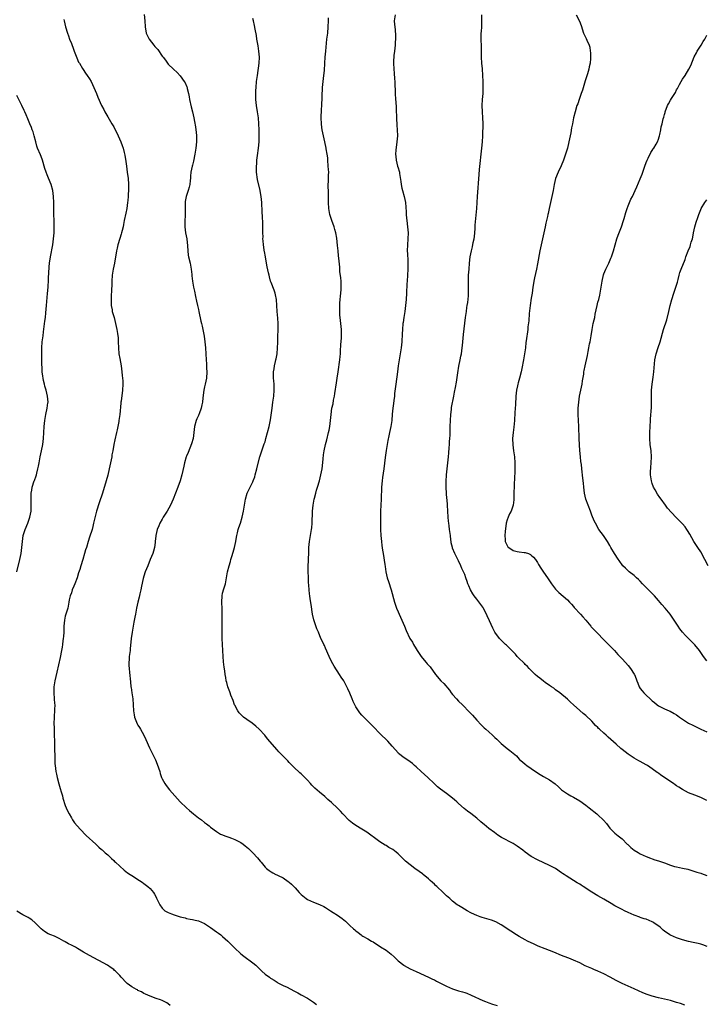
# Model space of a CAD drawing. Units: inches. Extents: x 2586000 to 2589000, y 1536000 to 1539000.
# Drawn here: x 2587130 to 2587357, y 1537092 to 1537417 of the extents above; entities that cross this region are included whole.
import ezdxf

# ---------------------------------------------------------------- set-up
doc = ezdxf.new("R2010")
doc.units = ezdxf.units.IN
doc.header["$MEASUREMENT"] = 0
doc.layers.add('LD25861536_10ft', color=132, linetype='Continuous')

msp = doc.modelspace()

# ---------------------------------------------------------------- linework, layer by layer
at = {"layer": 'LD25861536_10ft'}
for points, elevation in [([(2587171.06, 1537419.06), (2587171.24, 1537417), (2587171.38, 1537415), (2587171.75, 1537413), (2587172.67, 1537411), (2587174.22, 1537409), (2587174.59, 1537408.59), (2587175, 1537408.05), (2587175.54, 1537407.54), (2587177, 1537405.4), (2587177.31, 1537405), (2587178.07, 1537404.07), (2587178.74, 1537403), (2587179, 1537402.66), (2587180.77, 1537401), (2587182, 1537400), (2587183, 1537398.89), (2587184.31, 1537397), (2587184.57, 1537396.57), (2587185.19, 1537395.19), (2587185.25, 1537395), (2587185.28, 1537394.72), (2587185.67, 1537393), (2587185.9, 1537391.9), (2587186, 1537391), (2587186.6, 1537388.6), (2587187.07, 1537387), (2587187.51, 1537385), (2587187.71, 1537383.71), (2587188, 1537382), (2587188.13, 1537381), (2587188.2, 1537380.2), (2587188.34, 1537379), (2587188.36, 1537377), (2587188.17, 1537375), (2587187.85, 1537373), (2587187.34, 1537370.66), (2587187, 1537369.33), (2587186.88, 1537369), (2587186.44, 1537367), (2587186.32, 1537365.68), (2587186.32, 1537365), (2587186.26, 1537364.26), (2587186.12, 1537363), (2587185.92, 1537362.08), (2587185.59, 1537361), (2587184.91, 1537359), (2587184.62, 1537357.38), (2587184.56, 1537357), (2587184.56, 1537355), (2587184.62, 1537353), (2587184.62, 1537352.62), (2587184.55, 1537351), (2587184.51, 1537349.49), (2587184.52, 1537349), (2587184.76, 1537347), (2587185.13, 1537345), (2587185.37, 1537342.63), (2587185.44, 1537341), (2587185.63, 1537339.63), (2587185.74, 1537339), (2587186.22, 1537337), (2587186.61, 1537335), (2587186.8, 1537333.2), (2587186.81, 1537332.81), (2587187, 1537331), (2587187.36, 1537329), (2587187.68, 1537327.68), (2587188.04, 1537325.96), (2587188.4, 1537324.4), (2587188.68, 1537323), (2587189, 1537321.6), (2587189.11, 1537321), (2587189.8, 1537317.8), (2587190, 1537317), (2587190.18, 1537316.18), (2587190.48, 1537315), (2587190.89, 1537312.89), (2587191.15, 1537311), (2587191.36, 1537309), (2587191.49, 1537307), (2587191.58, 1537305), (2587191.67, 1537303.67), (2587191.71, 1537302.29), (2587191.76, 1537301), (2587191.63, 1537299), (2587191.22, 1537297), (2587191, 1537296.08), (2587190.78, 1537295), (2587190.45, 1537292.45), (2587190.33, 1537291), (2587190.11, 1537290.11), (2587189.92, 1537289), (2587189.22, 1537287.22), (2587189.15, 1537287), (2587189, 1537286.67), (2587188.52, 1537285.48), (2587188.29, 1537285), (2587187.71, 1537283), (2587187.21, 1537279), (2587186.75, 1537277.25), (2587185.55, 1537274.45), (2587185, 1537273.2), (2587184.92, 1537273), (2587184.36, 1537271), (2587184.13, 1537269.87), (2587183.47, 1537267), (2587182.91, 1537265.09), (2587182.17, 1537263), (2587180.64, 1537259), (2587179.8, 1537257), (2587178.7, 1537255), (2587178.02, 1537253.98), (2587177.39, 1537253), (2587177, 1537252.42), (2587176.22, 1537251), (2587175.87, 1537250.13), (2587175.38, 1537249), (2587174.89, 1537247), (2587174.87, 1537246.87), (2587174.74, 1537245), (2587174.68, 1537244.68), (2587174.49, 1537243), (2587174.17, 1537241.83), (2587173.88, 1537241), (2587173.07, 1537239), (2587172.23, 1537237), (2587171.44, 1537235), (2587171, 1537233.58), (2587170.78, 1537232.78), (2587170.23, 1537230.23), (2587170.01, 1537229), (2587169.67, 1537227.67), (2587169.43, 1537226.57), (2587169.01, 1537225), (2587168.56, 1537223), (2587168.18, 1537221), (2587168.01, 1537220.01), (2587167.67, 1537218.33), (2587167.1, 1537215), (2587166.79, 1537213), (2587166.43, 1537209.57), (2587166.4, 1537209), (2587166.15, 1537207), (2587166.05, 1537206.05), (2587165.98, 1537205), (2587165.98, 1537203.98), (2587166.05, 1537203), (2587166.24, 1537201.76), (2587166.58, 1537198.58), (2587166.68, 1537197), (2587166.73, 1537196.73), (2587166.93, 1537195), (2587167.28, 1537193), (2587167.46, 1537191), (2587167.54, 1537189), (2587167.73, 1537187.73), (2587167.88, 1537187), (2587168.76, 1537184.76), (2587169, 1537184.34), (2587169.55, 1537183.55), (2587169.88, 1537183), (2587170.98, 1537181), (2587171.6, 1537179.6), (2587172.79, 1537176.79), (2587173, 1537176.41), (2587173.46, 1537175.46), (2587174.82, 1537172.82), (2587175.41, 1537171.41), (2587176.19, 1537169), (2587176.36, 1537168.36), (2587176.83, 1537167), (2587177, 1537166.63), (2587177.87, 1537165), (2587178.36, 1537164.36), (2587179.46, 1537163), (2587181.19, 1537161), (2587183, 1537158.98), (2587185.03, 1537157), (2587186.08, 1537156.08), (2587187.4, 1537155), (2587189, 1537153.75), (2587190.02, 1537153), (2587191, 1537152.16), (2587191.68, 1537151.68), (2587192.56, 1537151), (2587193, 1537150.58), (2587195, 1537149.15), (2587196.33, 1537148.33), (2587197, 1537148.11), (2587197.72, 1537147.72), (2587199, 1537147.35), (2587199.94, 1537147), (2587201, 1537146.58), (2587201.93, 1537146.07), (2587203, 1537145.52), (2587203.73, 1537145), (2587204.45, 1537144.45), (2587205, 1537143.99), (2587205.52, 1537143.52), (2587207, 1537142.1), (2587208.5, 1537140.5), (2587209, 1537139.89), (2587209.41, 1537139.41), (2587209.72, 1537139), (2587211, 1537137.45), (2587211.49, 1537137), (2587212.35, 1537136.35), (2587213, 1537135.82), (2587213.56, 1537135.55), (2587214.63, 1537135), (2587214.88, 1537134.88), (2587215.39, 1537134.61), (2587217, 1537133.82), (2587218.68, 1537132.68), (2587219, 1537132.42), (2587219.75, 1537131.75), (2587221, 1537130.52), (2587222.32, 1537129), (2587222.66, 1537128.66), (2587223, 1537128.35), (2587224.64, 1537127), (2587225, 1537126.75), (2587227, 1537125.83), (2587229.03, 1537125.03), (2587230.39, 1537124.39), (2587231, 1537124.02), (2587232.61, 1537123), (2587233.55, 1537122.44), (2587235, 1537121.54), (2587236.47, 1537120.47), (2587237.56, 1537119.56), (2587238.12, 1537119), (2587238.58, 1537118.58), (2587239, 1537118.15), (2587240.25, 1537117), (2587240.66, 1537116.66), (2587241, 1537116.33), (2587241.78, 1537115.78), (2587242.78, 1537115), (2587243, 1537114.85), (2587243.36, 1537114.64), (2587245, 1537113.71), (2587246.14, 1537113), (2587246.69, 1537112.69), (2587249.12, 1537111.12), (2587251, 1537109.95), (2587252.69, 1537108.69), (2587253.73, 1537107.73), (2587254.41, 1537107), (2587255, 1537106.47), (2587256.88, 1537105), (2587257, 1537104.92), (2587259, 1537103.84), (2587261, 1537102.9), (2587265, 1537101.09), (2587266.39, 1537100.39), (2587267, 1537100.12), (2587267.72, 1537099.72), (2587269, 1537099.1), (2587271, 1537098.04), (2587273, 1537097.19), (2587273.67, 1537097), (2587275, 1537096.55), (2587276.23, 1537096.23), (2587277, 1537095.94), (2587277.72, 1537095.72), (2587279.13, 1537095.13), (2587283, 1537093.36), (2587283.88, 1537093), (2587285, 1537092.57), (2587286.17, 1537092.17), (2587287.68, 1537091.68)], 7390), ([(2587253.99, 1537419), (2587253.69, 1537417), (2587253.82, 1537415.82), (2587253.85, 1537415), (2587254, 1537414), (2587254.12, 1537412.13), (2587254.1, 1537411), (2587254.01, 1537409.99), (2587253.99, 1537409), (2587253.79, 1537407), (2587253.6, 1537405.6), (2587253.43, 1537403.43), (2587253.43, 1537403), (2587253.54, 1537401), (2587253.68, 1537399.68), (2587253.81, 1537397.81), (2587253.86, 1537397), (2587253.88, 1537395.88), (2587253.98, 1537394.02), (2587254.01, 1537393), (2587254.15, 1537391), (2587254.22, 1537390.22), (2587254.35, 1537388.35), (2587254.42, 1537384.42), (2587254.52, 1537383), (2587254.53, 1537382.53), (2587254.69, 1537381), (2587254.75, 1537379), (2587254.62, 1537377), (2587254.29, 1537374.29), (2587254.18, 1537373), (2587254.22, 1537372.22), (2587254.3, 1537371), (2587254.84, 1537369), (2587255, 1537368.45), (2587255.38, 1537367.38), (2587255.45, 1537367), (2587255.46, 1537366.54), (2587255.92, 1537363.92), (2587255.96, 1537363), (2587256.23, 1537361.77), (2587256.42, 1537361), (2587256.99, 1537359), (2587257.38, 1537357), (2587257.51, 1537355.51), (2587257.59, 1537355), (2587257.65, 1537354.35), (2587257.69, 1537353), (2587257.78, 1537351.78), (2587257.86, 1537351), (2587258.11, 1537349), (2587258.26, 1537347), (2587258.2, 1537345), (2587258.05, 1537343), (2587258, 1537341), (2587258.06, 1537340.06), (2587258.15, 1537337.85), (2587258.23, 1537337), (2587258.24, 1537336.24), (2587258.23, 1537335), (2587258.1, 1537333), (2587257.93, 1537331), (2587257.88, 1537330.12), (2587257.76, 1537327), (2587257.65, 1537325), (2587257.46, 1537323), (2587257.19, 1537321), (2587256.85, 1537319), (2587256.62, 1537317.38), (2587256.57, 1537317), (2587256.4, 1537315), (2587256.35, 1537313.65), (2587256.21, 1537311), (2587255.99, 1537309), (2587255.67, 1537307), (2587255.33, 1537305), (2587255.04, 1537303), (2587254.78, 1537301), (2587254.2, 1537297), (2587253.84, 1537293.84), (2587253.76, 1537293), (2587253.55, 1537291.55), (2587253.45, 1537290.55), (2587253.25, 1537289), (2587253.07, 1537287.07), (2587252.86, 1537285), (2587252.53, 1537283), (2587252.13, 1537281), (2587251.94, 1537279.94), (2587251.63, 1537278.37), (2587251.09, 1537275.09), (2587250.74, 1537272.74), (2587250.29, 1537269), (2587249.87, 1537266.13), (2587249.68, 1537265), (2587249.51, 1537263), (2587249.41, 1537259), (2587249.29, 1537257), (2587249.21, 1537255), (2587249.2, 1537253), (2587249.21, 1537249), (2587249.29, 1537247), (2587249.48, 1537245), (2587249.63, 1537243.63), (2587249.85, 1537242.15), (2587250, 1537241), (2587250.55, 1537237.45), (2587250.69, 1537236.69), (2587250.95, 1537235), (2587251.4, 1537233), (2587251.76, 1537231.76), (2587252.66, 1537229), (2587253.82, 1537225), (2587254.51, 1537223), (2587255, 1537221.81), (2587255.36, 1537221), (2587256.27, 1537219), (2587257.09, 1537217), (2587257.61, 1537215.61), (2587258.91, 1537213), (2587259.72, 1537211.72), (2587260.12, 1537211), (2587261, 1537209.57), (2587261.33, 1537209), (2587262, 1537208), (2587262.58, 1537207), (2587263, 1537206.41), (2587264.26, 1537205), (2587264.63, 1537204.63), (2587265, 1537204.15), (2587265.56, 1537203.56), (2587267.37, 1537201), (2587269.07, 1537199), (2587270.07, 1537198.07), (2587271.92, 1537195.92), (2587272.57, 1537195), (2587273, 1537194.47), (2587274.27, 1537193), (2587275, 1537192.19), (2587276.23, 1537191), (2587278.63, 1537188.63), (2587279.6, 1537187.6), (2587281, 1537185.99), (2587282.45, 1537184.45), (2587283.45, 1537183.45), (2587283.94, 1537183), (2587285, 1537182.09), (2587286.15, 1537181), (2587287, 1537180.26), (2587287.65, 1537179.65), (2587289, 1537178.31), (2587291, 1537176.59), (2587291.95, 1537175.95), (2587293.04, 1537175.04), (2587294.13, 1537174.13), (2587295, 1537173.1), (2587295.1, 1537173), (2587296.15, 1537172.15), (2587297, 1537171.42), (2587297.57, 1537171), (2587299, 1537170.04), (2587301, 1537168.58), (2587301.96, 1537167.96), (2587303, 1537167.37), (2587305, 1537166.3), (2587306.92, 1537164.92), (2587307.98, 1537163.98), (2587309.01, 1537163), (2587311, 1537161.6), (2587312.05, 1537161), (2587313, 1537160.51), (2587315, 1537159.33), (2587317, 1537157.88), (2587318.16, 1537157), (2587320.65, 1537155), (2587321, 1537154.7), (2587322.88, 1537152.88), (2587323.81, 1537151.81), (2587324.43, 1537151), (2587325, 1537150.31), (2587325.61, 1537149.61), (2587326.61, 1537148.61), (2587327.71, 1537147.71), (2587329, 1537146.71), (2587330.72, 1537145), (2587330.87, 1537144.87), (2587331, 1537144.77), (2587331.87, 1537143.87), (2587333.03, 1537143.03), (2587334.27, 1537142.27), (2587335, 1537141.85), (2587337, 1537140.88), (2587338.36, 1537140.36), (2587339, 1537140.14), (2587339.87, 1537139.87), (2587341, 1537139.54), (2587341.41, 1537139.41), (2587343, 1537138.84), (2587345, 1537138.08), (2587346.33, 1537137.67), (2587347, 1537137.49), (2587349, 1537137.1), (2587350.71, 1537136.71), (2587353, 1537136.02), (2587353.76, 1537135.76), (2587355, 1537135.39), (2587355.28, 1537135.28), (2587357, 1537134.7)], 7420), ([(2587357, 1537159.47), (2587355, 1537160.38), (2587353, 1537161.16), (2587351, 1537161.98), (2587349, 1537163.06), (2587347.79, 1537163.79), (2587347, 1537164.32), (2587346.57, 1537164.57), (2587345.97, 1537165), (2587341.79, 1537167.79), (2587341, 1537168.41), (2587340.65, 1537168.65), (2587339, 1537169.9), (2587337.37, 1537171), (2587337, 1537171.24), (2587335, 1537172.33), (2587334.55, 1537172.55), (2587333, 1537173.42), (2587331, 1537174.78), (2587329, 1537176.32), (2587328.62, 1537176.62), (2587327, 1537178), (2587324.39, 1537180.39), (2587323.76, 1537181), (2587323, 1537181.63), (2587321.52, 1537183), (2587321.24, 1537183.24), (2587321, 1537183.5), (2587320.21, 1537184.21), (2587319, 1537185.64), (2587317, 1537187.56), (2587316.19, 1537188.19), (2587315, 1537189.18), (2587313, 1537191.02), (2587311.94, 1537191.94), (2587311, 1537192.87), (2587308.4, 1537195), (2587307, 1537196.04), (2587306.49, 1537196.49), (2587305.69, 1537197), (2587305, 1537197.42), (2587303.64, 1537198.36), (2587303, 1537198.82), (2587301.84, 1537199.84), (2587301, 1537200.44), (2587300.3, 1537201), (2587298.28, 1537203), (2587297.73, 1537203.73), (2587297, 1537204.38), (2587296.72, 1537204.72), (2587296.4, 1537205), (2587295, 1537206.35), (2587294.69, 1537206.69), (2587294.37, 1537207), (2587293.74, 1537207.74), (2587293, 1537208.51), (2587292.77, 1537208.77), (2587291, 1537210.52), (2587290.77, 1537210.77), (2587290.51, 1537211), (2587289.74, 1537211.74), (2587289, 1537212.37), (2587288.47, 1537213), (2587287, 1537215.03), (2587286.34, 1537216.34), (2587285.24, 1537218.76), (2587284.45, 1537220.45), (2587284.21, 1537221), (2587283.13, 1537223.13), (2587283, 1537223.32), (2587281, 1537225.92), (2587280.11, 1537227), (2587279.67, 1537227.67), (2587278.88, 1537229), (2587278.32, 1537230.32), (2587278.06, 1537231), (2587277.78, 1537231.78), (2587277.38, 1537233), (2587277, 1537234.06), (2587276.61, 1537235), (2587276.09, 1537236.09), (2587275.73, 1537237), (2587275, 1537238.58), (2587274.14, 1537240.14), (2587273.75, 1537241), (2587273, 1537242.82), (2587272.93, 1537243), (2587272.54, 1537244.54), (2587272.48, 1537245), (2587272.44, 1537245.56), (2587272.25, 1537247), (2587272.02, 1537249), (2587271.82, 1537250.18), (2587271.73, 1537251), (2587271.68, 1537251.68), (2587271.53, 1537253), (2587271.47, 1537255), (2587271.36, 1537257), (2587271.17, 1537258.83), (2587271.12, 1537259.12), (2587270.95, 1537260.95), (2587270.84, 1537262.84), (2587270.84, 1537264.84), (2587270.98, 1537267), (2587271.47, 1537271), (2587271.66, 1537273), (2587271.74, 1537274.26), (2587271.91, 1537275.91), (2587271.97, 1537277), (2587272.01, 1537277.99), (2587272.11, 1537279), (2587272.16, 1537280.16), (2587272.17, 1537283), (2587272.25, 1537285), (2587272.41, 1537287), (2587272.63, 1537288.63), (2587272.68, 1537289.32), (2587273.36, 1537293), (2587273.64, 1537294.36), (2587273.91, 1537295.91), (2587274.34, 1537297.66), (2587274.73, 1537300.73), (2587275.09, 1537302.91), (2587275.52, 1537305), (2587275.74, 1537306.26), (2587275.9, 1537307), (2587276.16, 1537309), (2587276.22, 1537309.78), (2587276.58, 1537313.42), (2587277.24, 1537319), (2587277.56, 1537321), (2587277.74, 1537322.26), (2587277.86, 1537323), (2587277.99, 1537323.99), (2587278.2, 1537326.2), (2587278.21, 1537327), (2587278.28, 1537328.28), (2587278.25, 1537329.75), (2587278.28, 1537332.28), (2587278.3, 1537333), (2587278.44, 1537335), (2587278.62, 1537337), (2587278.84, 1537339), (2587279.23, 1537341), (2587279.6, 1537342.4), (2587279.83, 1537343.83), (2587280.08, 1537345), (2587280.19, 1537345.81), (2587280.32, 1537347), (2587280.43, 1537348.43), (2587280.49, 1537349.51), (2587280.8, 1537352.8), (2587280.97, 1537355), (2587281.24, 1537359), (2587281.77, 1537366.23), (2587281.92, 1537367.92), (2587282.06, 1537369.94), (2587282.4, 1537373), (2587282.65, 1537375), (2587282.89, 1537377), (2587283.02, 1537379.02), (2587283.06, 1537383.06), (2587283.03, 1537385), (2587282.89, 1537387), (2587282.79, 1537389), (2587282.88, 1537391), (2587283.07, 1537393), (2587283.15, 1537395), (2587283.09, 1537397), (2587282.98, 1537399), (2587282.83, 1537401.17), (2587282.66, 1537403), (2587282.56, 1537405), (2587282.54, 1537405.46), (2587282.56, 1537407), (2587282.53, 1537408.53), (2587282.43, 1537411), (2587282.48, 1537413), (2587282.52, 1537413.48), (2587282.61, 1537415), (2587282.65, 1537416.65), (2587282.68, 1537417.32), (2587282.71, 1537419)], 7430), ([(2587313.78, 1537419), (2587314.92, 1537416.92), (2587315.53, 1537415.53), (2587316.31, 1537413), (2587317.16, 1537411.16), (2587317.34, 1537410.66), (2587318.08, 1537409), (2587318.33, 1537408.33), (2587318.44, 1537407), (2587318.53, 1537406.53), (2587318.55, 1537404.55), (2587318.43, 1537403), (2587318.14, 1537401.86), (2587318, 1537401), (2587317.55, 1537399.55), (2587316.8, 1537397.2), (2587315.88, 1537394.11), (2587315.51, 1537393), (2587314.8, 1537391), (2587314.35, 1537389.65), (2587314.09, 1537389), (2587313.47, 1537387), (2587313, 1537385), (2587312.62, 1537383), (2587312.34, 1537381.66), (2587312.05, 1537380.05), (2587311.45, 1537377), (2587310.93, 1537375), (2587310.3, 1537373), (2587309.62, 1537371), (2587308.86, 1537369.14), (2587307.85, 1537367), (2587307, 1537364.93), (2587306.54, 1537363), (2587306.19, 1537361), (2587305.78, 1537359), (2587305.35, 1537357), (2587304.95, 1537355), (2587304.58, 1537353.42), (2587304.52, 1537353), (2587304.38, 1537352.38), (2587303.82, 1537350.18), (2587303.56, 1537349), (2587302.74, 1537345), (2587301.86, 1537341), (2587301, 1537336.75), (2587300.7, 1537335), (2587300.43, 1537333.57), (2587300.11, 1537332.11), (2587299.88, 1537331), (2587299.76, 1537330.24), (2587299.54, 1537329), (2587299.26, 1537327), (2587299, 1537325.43), (2587298.63, 1537323), (2587298.33, 1537320.33), (2587298.15, 1537317.85), (2587297.91, 1537315.91), (2587297.81, 1537315), (2587297.33, 1537311.33), (2587297.24, 1537310.76), (2587297.05, 1537309), (2587296.77, 1537307), (2587296.43, 1537305), (2587295.86, 1537302.14), (2587295.61, 1537301), (2587295.1, 1537299), (2587294.62, 1537297.38), (2587294.52, 1537297), (2587294.42, 1537296.42), (2587294.12, 1537295), (2587294.04, 1537294.04), (2587293.94, 1537293), (2587293.78, 1537290.22), (2587293.59, 1537287.59), (2587293.43, 1537285), (2587293.22, 1537282.78), (2587292.96, 1537281), (2587292.79, 1537279), (2587292.89, 1537276.89), (2587293.16, 1537275), (2587293.41, 1537273), (2587293.57, 1537271), (2587293.6, 1537269.6), (2587293.61, 1537269), (2587293.58, 1537267.58), (2587293.49, 1537266.51), (2587293.39, 1537263.39), (2587293.26, 1537261), (2587293.2, 1537259.2), (2587293.2, 1537258.8), (2587293.05, 1537257), (2587292.38, 1537255), (2587291.85, 1537254.15), (2587291.34, 1537253), (2587291, 1537252.15), (2587290.69, 1537251), (2587290.33, 1537248.33), (2587290.26, 1537247), (2587290.39, 1537245.61), (2587290.36, 1537245), (2587290.54, 1537244.54), (2587291, 1537243.63), (2587291.27, 1537243.27), (2587291.54, 1537243), (2587293, 1537242.05), (2587294.29, 1537241.71), (2587295, 1537241.56), (2587296.63, 1537241.37), (2587297, 1537241.4), (2587298.1, 1537241), (2587298.74, 1537240.74), (2587299, 1537240.53), (2587299.77, 1537239.77), (2587300.35, 1537239), (2587301, 1537238.04), (2587301.41, 1537237.41), (2587302.15, 1537236.15), (2587303, 1537234.88), (2587304.35, 1537233), (2587305, 1537231.97), (2587305.69, 1537231), (2587307, 1537229.24), (2587307.22, 1537229), (2587308.15, 1537228.15), (2587311, 1537225.7), (2587311.63, 1537225), (2587312.25, 1537224.25), (2587313, 1537223.49), (2587313.21, 1537223.21), (2587315.26, 1537221), (2587316.06, 1537220.06), (2587316.99, 1537219), (2587318.63, 1537217), (2587318.8, 1537216.8), (2587319.78, 1537215.78), (2587320.56, 1537215), (2587321, 1537214.6), (2587322.77, 1537212.77), (2587323.76, 1537211.76), (2587324.57, 1537211), (2587325, 1537210.53), (2587326.5, 1537209), (2587327, 1537208.37), (2587327.63, 1537207.63), (2587329, 1537206.18), (2587330.09, 1537205), (2587331, 1537204.06), (2587331.84, 1537203), (2587333, 1537201.18), (2587333.1, 1537201), (2587333.65, 1537199.65), (2587333.85, 1537199), (2587334.21, 1537198.21), (2587334.63, 1537197), (2587335, 1537196.44), (2587335.66, 1537195.66), (2587336.15, 1537195), (2587337, 1537194.18), (2587338.26, 1537193), (2587338.66, 1537192.66), (2587339, 1537192.3), (2587339.75, 1537191.75), (2587340.58, 1537191), (2587341, 1537190.68), (2587342.14, 1537190.14), (2587343, 1537189.66), (2587344.59, 1537189), (2587344.89, 1537188.89), (2587346.2, 1537188.2), (2587347, 1537187.69), (2587347.41, 1537187.41), (2587347.97, 1537187), (2587349, 1537186.27), (2587351, 1537185.02), (2587352.36, 1537184.36), (2587353, 1537184.03), (2587355.03, 1537183.03), (2587357, 1537182.08)], 7440), ([(2587144.56, 1537417.44), (2587144.59, 1537417), (2587145.03, 1537415), (2587145.67, 1537413), (2587146.06, 1537412.06), (2587146.43, 1537411), (2587147, 1537409.55), (2587147.69, 1537407.69), (2587147.92, 1537407), (2587148.78, 1537404.78), (2587149.41, 1537403.41), (2587149.65, 1537403), (2587150.69, 1537401.31), (2587150.91, 1537400.91), (2587151.7, 1537399.7), (2587152.25, 1537399), (2587153, 1537397.88), (2587153.51, 1537397), (2587154.48, 1537395), (2587155.3, 1537393), (2587155.78, 1537391.78), (2587157.01, 1537389.01), (2587157.68, 1537387.68), (2587158.07, 1537387), (2587159, 1537385.26), (2587160.4, 1537383), (2587161, 1537381.98), (2587161.51, 1537381), (2587162.01, 1537380.01), (2587162.47, 1537379), (2587163.37, 1537377), (2587163.83, 1537375.83), (2587164.11, 1537375), (2587164.45, 1537373.55), (2587164.69, 1537372.69), (2587165, 1537370.58), (2587165.19, 1537369), (2587165.48, 1537367), (2587165.64, 1537365.64), (2587165.75, 1537365), (2587165.87, 1537363), (2587165.84, 1537361), (2587165.8, 1537359.8), (2587165.75, 1537359), (2587165.65, 1537357.65), (2587165.57, 1537357), (2587165.28, 1537355), (2587165, 1537353.49), (2587164.5, 1537351), (2587164.23, 1537349.77), (2587164.09, 1537349), (2587163.8, 1537347.8), (2587163.57, 1537347), (2587163.42, 1537346.58), (2587163, 1537345.12), (2587162.36, 1537343), (2587162.11, 1537341.89), (2587161.89, 1537341), (2587161.24, 1537337), (2587160.87, 1537335), (2587160.53, 1537333), (2587160.35, 1537331), (2587160.32, 1537329.68), (2587160.25, 1537328.25), (2587160.19, 1537325.81), (2587160.11, 1537325), (2587160.1, 1537324.1), (2587160.17, 1537323), (2587160.46, 1537321.54), (2587160.54, 1537321), (2587161.11, 1537319), (2587161.64, 1537317), (2587162.08, 1537315), (2587162.25, 1537313.75), (2587162.37, 1537313), (2587162.42, 1537312.42), (2587162.49, 1537311), (2587162.56, 1537309), (2587162.74, 1537307), (2587163, 1537305.41), (2587163.43, 1537303), (2587163.71, 1537301), (2587163.82, 1537299.82), (2587163.92, 1537299), (2587163.97, 1537298.03), (2587164, 1537297), (2587163.89, 1537295), (2587163.41, 1537291.41), (2587163.36, 1537291), (2587163.35, 1537290.65), (2587163.03, 1537287), (2587162.74, 1537285), (2587162.69, 1537284.69), (2587162.36, 1537283), (2587162.11, 1537281.9), (2587161.94, 1537281), (2587161.4, 1537278.6), (2587161.06, 1537277), (2587160.68, 1537275), (2587160.42, 1537273.58), (2587160.33, 1537273), (2587159.95, 1537271), (2587159.52, 1537269), (2587159, 1537266.89), (2587158.47, 1537265), (2587157.27, 1537261), (2587156.21, 1537257.79), (2587155.36, 1537255), (2587155, 1537253.68), (2587154.78, 1537252.78), (2587154.37, 1537251), (2587154.1, 1537249.9), (2587153.83, 1537249), (2587153, 1537246.43), (2587152.55, 1537245), (2587151.96, 1537243), (2587151.72, 1537242.28), (2587151.38, 1537241), (2587150.78, 1537239), (2587150.16, 1537237), (2587149.8, 1537235.8), (2587149.4, 1537234.6), (2587148.9, 1537233), (2587148.11, 1537231), (2587147.77, 1537230.23), (2587147.28, 1537229), (2587147, 1537228.05), (2587146.6, 1537227), (2587146.28, 1537225.72), (2587146.21, 1537225), (2587145.8, 1537223), (2587145.64, 1537222.36), (2587145.18, 1537221), (2587145, 1537220.3), (2587144.7, 1537219), (2587144.53, 1537217), (2587144.46, 1537215), (2587144.37, 1537213.63), (2587144.31, 1537213), (2587144.2, 1537212.2), (2587144.07, 1537211), (2587143.94, 1537210.06), (2587143.75, 1537209), (2587143.31, 1537206.69), (2587142.19, 1537201.81), (2587141.59, 1537199), (2587141.26, 1537197), (2587141.19, 1537195), (2587141.36, 1537193), (2587141.45, 1537191.45), (2587141.5, 1537191), (2587141.44, 1537189.44), (2587141.44, 1537189), (2587141.31, 1537187.31), (2587141.28, 1537186.72), (2587141.24, 1537185), (2587141.29, 1537183.29), (2587141.28, 1537183), (2587141.35, 1537181.35), (2587141.34, 1537181), (2587141.4, 1537179), (2587141.43, 1537178.57), (2587141.47, 1537177), (2587141.48, 1537175.48), (2587141.52, 1537175), (2587141.51, 1537173.51), (2587141.54, 1537173), (2587141.58, 1537171.58), (2587141.62, 1537171), (2587141.9, 1537169), (2587142.12, 1537168.12), (2587142.36, 1537167), (2587142.91, 1537164.91), (2587143.35, 1537163.35), (2587143.66, 1537162.34), (2587144.02, 1537161), (2587144.2, 1537160.2), (2587145, 1537157.74), (2587145.28, 1537157), (2587145.79, 1537155.79), (2587146.22, 1537155), (2587147, 1537153.68), (2587147.43, 1537153), (2587148.08, 1537152.08), (2587149.93, 1537149.93), (2587151.89, 1537147.89), (2587155.09, 1537145), (2587156.03, 1537144.03), (2587157, 1537143.29), (2587157.14, 1537143.14), (2587157.31, 1537143), (2587158.17, 1537142.17), (2587159, 1537141.48), (2587160.25, 1537140.25), (2587161, 1537139.58), (2587161.28, 1537139.28), (2587161.57, 1537139), (2587163, 1537137.7), (2587164.44, 1537136.44), (2587165.58, 1537135.58), (2587166.45, 1537135), (2587167, 1537134.6), (2587169.51, 1537133), (2587170.4, 1537132.4), (2587171, 1537132.04), (2587172.31, 1537131), (2587173, 1537130.4), (2587174.15, 1537129), (2587174.51, 1537128.51), (2587175, 1537127.51), (2587175.19, 1537127.19), (2587175.46, 1537126.54), (2587176.2, 1537125), (2587177, 1537123.87), (2587177.93, 1537123), (2587179, 1537122.39), (2587180.04, 1537121.96), (2587181, 1537121.67), (2587183, 1537120.98), (2587184.63, 1537120.63), (2587185, 1537120.47), (2587186.27, 1537120.27), (2587187, 1537120.13), (2587187.9, 1537119.9), (2587189, 1537119.65), (2587191, 1537118.76), (2587193, 1537117.51), (2587195, 1537116.05), (2587195.58, 1537115.58), (2587196.35, 1537115), (2587197, 1537114.46), (2587198.72, 1537113), (2587200.66, 1537111), (2587201, 1537110.6), (2587202.87, 1537108.87), (2587203, 1537108.78), (2587203.99, 1537107.99), (2587207, 1537105.82), (2587207.93, 1537105), (2587208.52, 1537104.52), (2587209.53, 1537103.53), (2587209.99, 1537103), (2587211, 1537102.09), (2587212.43, 1537101), (2587212.77, 1537100.77), (2587213, 1537100.57), (2587214.01, 1537100.01), (2587215, 1537099.35), (2587215.22, 1537099.22), (2587217, 1537098.28), (2587218.3, 1537097.7), (2587220.56, 1537096.56), (2587221, 1537096.36), (2587221.86, 1537095.86), (2587223, 1537095.24), (2587225, 1537094.09), (2587227, 1537092.82), (2587228.05, 1537092.05)], 7380), ([(2587349.78, 1537091.78), (2587348.31, 1537092.31), (2587347, 1537092.73), (2587345, 1537093.33), (2587343, 1537093.83), (2587341, 1537094.27), (2587339, 1537094.76), (2587337.31, 1537095.31), (2587335.88, 1537095.88), (2587333, 1537097.17), (2587331, 1537098.04), (2587329, 1537098.95), (2587327, 1537100), (2587325.07, 1537101.07), (2587323, 1537102.12), (2587321.03, 1537103.03), (2587319.64, 1537103.64), (2587319, 1537103.89), (2587316.84, 1537104.84), (2587315, 1537105.75), (2587313, 1537106.7), (2587311.36, 1537107.36), (2587309.89, 1537107.89), (2587308.45, 1537108.45), (2587307, 1537109.08), (2587305, 1537109.91), (2587303.54, 1537110.46), (2587301.33, 1537111.33), (2587299.94, 1537111.94), (2587297.77, 1537113), (2587297, 1537113.4), (2587295, 1537114.5), (2587294.16, 1537115), (2587292.25, 1537116.25), (2587289, 1537118.32), (2587287.29, 1537119.29), (2587285.9, 1537119.9), (2587284.36, 1537120.36), (2587282.77, 1537120.77), (2587282.15, 1537121), (2587281, 1537121.38), (2587280.19, 1537121.81), (2587279, 1537122.36), (2587277.85, 1537123), (2587276.09, 1537124.09), (2587275, 1537124.68), (2587274.51, 1537125), (2587273, 1537126.18), (2587272.04, 1537127), (2587271.51, 1537127.5), (2587271, 1537127.94), (2587269.91, 1537129), (2587267.77, 1537131), (2587267.36, 1537131.36), (2587267, 1537131.73), (2587266.31, 1537132.31), (2587265.63, 1537133), (2587265, 1537133.57), (2587263.26, 1537135), (2587263, 1537135.2), (2587261.94, 1537135.94), (2587260.55, 1537137), (2587259, 1537138.12), (2587257.43, 1537139.43), (2587257, 1537139.81), (2587256.39, 1537140.39), (2587255.78, 1537141), (2587255, 1537141.76), (2587254.32, 1537142.32), (2587253.2, 1537143.2), (2587253, 1537143.35), (2587251.94, 1537143.94), (2587251, 1537144.55), (2587250.69, 1537144.69), (2587249, 1537145.76), (2587247.13, 1537147.13), (2587246, 1537148), (2587244.65, 1537149), (2587243, 1537149.97), (2587241, 1537151.19), (2587239.92, 1537151.92), (2587238.81, 1537152.81), (2587236.68, 1537155), (2587235.93, 1537155.93), (2587235, 1537156.94), (2587233, 1537158.79), (2587231.79, 1537159.79), (2587231, 1537160.5), (2587230.72, 1537160.72), (2587229, 1537162.18), (2587227.49, 1537163.49), (2587227, 1537163.98), (2587226.47, 1537164.47), (2587226.01, 1537165), (2587225, 1537166.09), (2587223.57, 1537167.57), (2587223, 1537168.18), (2587222.55, 1537168.55), (2587222.07, 1537169), (2587221, 1537170.05), (2587219.48, 1537171.48), (2587219, 1537172.03), (2587218.51, 1537172.51), (2587218.08, 1537173), (2587217, 1537174.06), (2587215.55, 1537175.55), (2587215, 1537176.21), (2587211.85, 1537179.85), (2587210.9, 1537181), (2587209.1, 1537183), (2587207.98, 1537183.98), (2587206.72, 1537185), (2587205, 1537186.17), (2587203.94, 1537187), (2587203.42, 1537187.42), (2587203, 1537187.81), (2587202.41, 1537188.41), (2587201.99, 1537189), (2587201, 1537190.88), (2587200.94, 1537191), (2587200.44, 1537192.44), (2587199.73, 1537194.27), (2587199.47, 1537195), (2587199.36, 1537195.36), (2587198.72, 1537197), (2587198.38, 1537198.38), (2587198.19, 1537199), (2587198.04, 1537200.04), (2587197.87, 1537201), (2587197.69, 1537202.31), (2587197.5, 1537203.5), (2587197.29, 1537205.29), (2587197.14, 1537207), (2587197.03, 1537209), (2587196.86, 1537213), (2587196.81, 1537215), (2587196.8, 1537216.8), (2587196.86, 1537221.14), (2587196.79, 1537223), (2587196.7, 1537224.7), (2587196.7, 1537225), (2587196.8, 1537227), (2587197, 1537227.92), (2587197.39, 1537229.39), (2587197.89, 1537231), (2587198.29, 1537233), (2587198.63, 1537235), (2587199.12, 1537237), (2587199.6, 1537238.4), (2587199.74, 1537239), (2587200.05, 1537240.05), (2587200.51, 1537241.49), (2587200.94, 1537243), (2587201.4, 1537245), (2587201.58, 1537246.42), (2587201.69, 1537247), (2587201.91, 1537247.91), (2587202.14, 1537249), (2587202.39, 1537249.61), (2587202.89, 1537251), (2587203.5, 1537253), (2587203.9, 1537255), (2587204.38, 1537257.62), (2587204.6, 1537259), (2587205.08, 1537261), (2587206.07, 1537263), (2587207, 1537264.76), (2587207.11, 1537265), (2587207.62, 1537266.38), (2587207.8, 1537267), (2587208.29, 1537269), (2587208.4, 1537269.6), (2587209.29, 1537273), (2587209.7, 1537274.3), (2587210.76, 1537277.24), (2587211, 1537277.98), (2587211.31, 1537279), (2587211.87, 1537281), (2587212.39, 1537283), (2587212.82, 1537285.18), (2587213.32, 1537289), (2587213.61, 1537291), (2587213.88, 1537293), (2587214.03, 1537295), (2587214, 1537297), (2587213.93, 1537298.07), (2587213.85, 1537299), (2587213.84, 1537299.84), (2587213.85, 1537301), (2587214.02, 1537302.02), (2587214.15, 1537303), (2587214.51, 1537304.51), (2587214.6, 1537305), (2587214.65, 1537305.35), (2587214.98, 1537307), (2587215.18, 1537309), (2587215.21, 1537310.79), (2587215.25, 1537311.25), (2587215.24, 1537313), (2587215.31, 1537314.69), (2587215.33, 1537315), (2587215.36, 1537317), (2587215.25, 1537318.75), (2587215.07, 1537321), (2587214.94, 1537323), (2587214.75, 1537325), (2587214.46, 1537326.46), (2587214.32, 1537327), (2587214, 1537328), (2587213, 1537330.6), (2587212.86, 1537331), (2587212.43, 1537332.43), (2587212.32, 1537333), (2587212.19, 1537333.81), (2587211.73, 1537335.73), (2587211.52, 1537337), (2587211.13, 1537339), (2587210.81, 1537340.81), (2587210.76, 1537341), (2587210.69, 1537341.31), (2587210.46, 1537343), (2587210.35, 1537344.35), (2587210.32, 1537345), (2587210.35, 1537345.65), (2587210.32, 1537347), (2587210.33, 1537349), (2587210.31, 1537350.31), (2587210.22, 1537352.22), (2587210.09, 1537353.91), (2587209.91, 1537357), (2587209.7, 1537359), (2587209.58, 1537359.58), (2587209.35, 1537361), (2587208.56, 1537364.56), (2587208.22, 1537367), (2587208.16, 1537368.16), (2587208.17, 1537369), (2587208.27, 1537369.73), (2587208.32, 1537371), (2587208.49, 1537372.49), (2587208.84, 1537375), (2587209.04, 1537377), (2587209.1, 1537378.9), (2587209.12, 1537379.12), (2587209.08, 1537381), (2587209, 1537383), (2587208.82, 1537385), (2587208.54, 1537387), (2587208.24, 1537389), (2587208.02, 1537391), (2587207.94, 1537393), (2587207.97, 1537394.03), (2587208.03, 1537395), (2587208.24, 1537397), (2587208.47, 1537399), (2587209.06, 1537403.06), (2587209.15, 1537405), (2587209.01, 1537407), (2587208.74, 1537408.74), (2587208.33, 1537411), (2587208.15, 1537412.15), (2587207.74, 1537414.26), (2587207.53, 1537415.53), (2587207.22, 1537417), (2587207, 1537417.8)], 7400), ([(2587357.14, 1537111.14), (2587355.73, 1537111.73), (2587355, 1537111.96), (2587354.19, 1537112.18), (2587352.55, 1537112.55), (2587351, 1537112.85), (2587349, 1537113.39), (2587347, 1537114.1), (2587345, 1537114.91), (2587344.82, 1537115), (2587343, 1537116.29), (2587342.63, 1537116.63), (2587342.16, 1537117), (2587341.56, 1537117.56), (2587339.51, 1537119), (2587339.2, 1537119.2), (2587339, 1537119.3), (2587337, 1537120.18), (2587336.35, 1537120.35), (2587335, 1537120.82), (2587334.86, 1537120.86), (2587333, 1537121.49), (2587331, 1537122.38), (2587329.8, 1537123), (2587329, 1537123.38), (2587326.62, 1537124.62), (2587325.37, 1537125.37), (2587323, 1537126.83), (2587321, 1537127.96), (2587319, 1537129.16), (2587316.18, 1537131), (2587315.46, 1537131.46), (2587315, 1537131.77), (2587314.2, 1537132.2), (2587312.96, 1537133.04), (2587310.51, 1537134.51), (2587309.87, 1537135), (2587309.32, 1537135.32), (2587309, 1537135.57), (2587306.95, 1537136.95), (2587305, 1537137.98), (2587301, 1537139.86), (2587299, 1537140.96), (2587297, 1537142.33), (2587296.16, 1537143), (2587294.33, 1537144.33), (2587293.31, 1537145), (2587293, 1537145.18), (2587289.21, 1537147.21), (2587287.98, 1537147.98), (2587286.82, 1537148.82), (2587285, 1537150.22), (2587283.46, 1537151.46), (2587283, 1537151.87), (2587282.36, 1537152.36), (2587281, 1537153.6), (2587279, 1537155.18), (2587277.9, 1537155.9), (2587276.82, 1537156.82), (2587275, 1537158.48), (2587274.45, 1537159), (2587273.66, 1537159.66), (2587273, 1537160.25), (2587271, 1537161.7), (2587269, 1537163.12), (2587267.99, 1537163.99), (2587266.95, 1537165), (2587264.81, 1537167), (2587262.61, 1537169), (2587261, 1537170.52), (2587260.44, 1537171), (2587259.69, 1537171.69), (2587259, 1537172.18), (2587258.54, 1537172.54), (2587257, 1537173.54), (2587255.14, 1537175), (2587255, 1537175.13), (2587254.11, 1537176.11), (2587253, 1537177.42), (2587251.55, 1537179), (2587251, 1537179.56), (2587249.51, 1537181), (2587246.33, 1537184.33), (2587245.67, 1537185), (2587245, 1537185.63), (2587243.32, 1537187.32), (2587243, 1537187.66), (2587242.39, 1537188.39), (2587241.9, 1537189), (2587241, 1537190.39), (2587240.65, 1537191), (2587240.15, 1537192.15), (2587239.77, 1537193), (2587239, 1537194.93), (2587238.37, 1537196.37), (2587237.67, 1537197.67), (2587237, 1537198.97), (2587236.16, 1537200.16), (2587235.66, 1537201), (2587233.83, 1537203.83), (2587233, 1537205.34), (2587232.18, 1537207), (2587231, 1537209.8), (2587230.63, 1537210.63), (2587230.44, 1537211), (2587230, 1537212), (2587229.5, 1537213), (2587228.64, 1537215), (2587228.17, 1537216.17), (2587227.16, 1537219.16), (2587226.72, 1537221), (2587226.21, 1537224.21), (2587225.95, 1537226.05), (2587225.77, 1537227), (2587225.67, 1537227.67), (2587225.54, 1537229), (2587225.45, 1537230.55), (2587225.42, 1537231.42), (2587225.33, 1537233), (2587225.25, 1537235.25), (2587225.3, 1537237), (2587225.38, 1537238.62), (2587225.38, 1537239.38), (2587225.43, 1537241), (2587225.52, 1537243), (2587225.74, 1537245), (2587226.37, 1537249), (2587226.44, 1537249.56), (2587226.57, 1537251), (2587226.6, 1537252.6), (2587226.65, 1537253.35), (2587226.68, 1537255), (2587226.87, 1537257), (2587227.24, 1537259), (2587227.32, 1537259.32), (2587227.76, 1537261), (2587228.05, 1537261.95), (2587228.4, 1537263), (2587229.02, 1537265), (2587229.5, 1537267), (2587229.86, 1537269), (2587230, 1537270), (2587230.26, 1537272.26), (2587230.36, 1537273.64), (2587230.56, 1537275), (2587231.01, 1537277), (2587231.41, 1537278.59), (2587232, 1537281), (2587232.18, 1537281.81), (2587232.42, 1537283), (2587232.69, 1537285), (2587232.84, 1537287), (2587233.12, 1537289), (2587233.49, 1537290.51), (2587233.68, 1537291.68), (2587233.97, 1537293), (2587234.12, 1537293.88), (2587234.63, 1537297.37), (2587234.9, 1537299), (2587235.14, 1537301), (2587235.36, 1537302.64), (2587235.46, 1537303.46), (2587235.7, 1537305), (2587235.84, 1537306.16), (2587235.91, 1537307), (2587235.97, 1537307.97), (2587236.05, 1537309.95), (2587236.31, 1537312.31), (2587236.33, 1537313), (2587236.29, 1537313.71), (2587236.3, 1537315), (2587235.8, 1537319), (2587235.74, 1537319.74), (2587235.71, 1537321), (2587235.75, 1537322.25), (2587235.73, 1537323), (2587235.74, 1537323.74), (2587235.83, 1537325), (2587235.96, 1537326.04), (2587236.12, 1537328.12), (2587236.2, 1537329), (2587236.18, 1537331), (2587236.09, 1537332.09), (2587235.78, 1537334.22), (2587235.71, 1537335), (2587235.68, 1537335.68), (2587235.38, 1537338.62), (2587235.34, 1537339.34), (2587235.15, 1537341), (2587235, 1537342.76), (2587234.75, 1537345.25), (2587234.4, 1537347), (2587234.04, 1537348.04), (2587233.81, 1537349), (2587233.09, 1537351), (2587232.44, 1537353), (2587232.3, 1537353.7), (2587232.06, 1537355), (2587231.98, 1537357), (2587232.01, 1537357.99), (2587232, 1537359), (2587231.95, 1537359.95), (2587231.9, 1537363), (2587231.99, 1537363.99), (2587232.01, 1537365.99), (2587232.04, 1537367), (2587231.95, 1537367.95), (2587231.91, 1537369), (2587231.75, 1537371), (2587231.72, 1537371.72), (2587231.55, 1537373), (2587231.22, 1537374.78), (2587231.19, 1537375), (2587230.72, 1537377), (2587230.28, 1537379), (2587229.91, 1537381), (2587229.83, 1537381.83), (2587229.67, 1537383), (2587229.61, 1537385), (2587229.7, 1537387.7), (2587229.78, 1537389), (2587229.79, 1537389.79), (2587229.85, 1537391), (2587229.85, 1537391.85), (2587229.88, 1537393), (2587229.95, 1537394.05), (2587229.98, 1537395), (2587230.22, 1537397), (2587230.49, 1537399), (2587230.62, 1537400.62), (2587230.72, 1537403), (2587230.9, 1537405), (2587231.15, 1537407), (2587231.47, 1537411), (2587231.72, 1537413), (2587231.91, 1537415), (2587231.97, 1537417), (2587231.95, 1537418.05)], 7410), ([(2587357, 1537205.55), (2587355.92, 1537207), (2587354.57, 1537209), (2587353, 1537210.87), (2587351.94, 1537211.94), (2587350.92, 1537212.92), (2587349.95, 1537213.95), (2587349.01, 1537215.01), (2587348.12, 1537216.12), (2587347.51, 1537217), (2587344.93, 1537221), (2587343.26, 1537223), (2587342.14, 1537224.14), (2587341, 1537225.52), (2587339.7, 1537227), (2587339.39, 1537227.38), (2587339, 1537227.8), (2587337, 1537229.82), (2587335.8, 1537231), (2587335, 1537231.87), (2587334.43, 1537232.43), (2587333.76, 1537233), (2587333, 1537233.74), (2587331.37, 1537235), (2587331.18, 1537235.18), (2587331, 1537235.29), (2587330.18, 1537236.18), (2587329.25, 1537237), (2587329, 1537237.24), (2587327.44, 1537239.44), (2587326.67, 1537240.67), (2587326.47, 1537241), (2587325.34, 1537243), (2587325, 1537243.67), (2587324.19, 1537245), (2587322.88, 1537247), (2587321.38, 1537249), (2587320.17, 1537251), (2587319.81, 1537251.81), (2587319, 1537253.73), (2587318.53, 1537255), (2587317.76, 1537257), (2587317.05, 1537259), (2587316.63, 1537261), (2587316.41, 1537263), (2587316.3, 1537264.3), (2587316.09, 1537265.92), (2587315.71, 1537269), (2587315.58, 1537270.42), (2587315.43, 1537271.43), (2587315.3, 1537273), (2587315.1, 1537275.1), (2587314.94, 1537276.94), (2587314.84, 1537279), (2587314.8, 1537280.8), (2587314.77, 1537281.23), (2587314.7, 1537283), (2587314.57, 1537285), (2587314.5, 1537287), (2587314.53, 1537288.53), (2587314.55, 1537289), (2587314.71, 1537291), (2587314.99, 1537293.01), (2587315.77, 1537297), (2587315.92, 1537298.08), (2587316.32, 1537300.32), (2587316.4, 1537301), (2587316.49, 1537301.51), (2587316.78, 1537303), (2587317.53, 1537306.47), (2587317.78, 1537307.78), (2587318.05, 1537309), (2587318.29, 1537310.29), (2587318.44, 1537311), (2587318.77, 1537313), (2587319.07, 1537315), (2587319.49, 1537317), (2587319.81, 1537318.19), (2587319.96, 1537319), (2587320.13, 1537320.13), (2587320.44, 1537321.56), (2587320.72, 1537323), (2587321, 1537324.05), (2587321.28, 1537325), (2587321.66, 1537326.34), (2587321.81, 1537327), (2587322.4, 1537331), (2587322.89, 1537333.11), (2587323, 1537333.42), (2587323.63, 1537335), (2587324.58, 1537337), (2587325.34, 1537338.66), (2587325.48, 1537339), (2587326.15, 1537341), (2587326.71, 1537343), (2587327.32, 1537345), (2587327.75, 1537346.25), (2587328.79, 1537349), (2587329.49, 1537351), (2587329.68, 1537351.68), (2587330.3, 1537353.7), (2587330.66, 1537355), (2587331, 1537355.92), (2587331.45, 1537357), (2587331.95, 1537358.05), (2587332.44, 1537359), (2587333.38, 1537361), (2587333.84, 1537362.16), (2587335, 1537364.87), (2587335.6, 1537366.4), (2587336.52, 1537369), (2587337, 1537370.19), (2587337.3, 1537371), (2587337.64, 1537371.64), (2587338.51, 1537373.49), (2587339, 1537374.2), (2587339.29, 1537374.71), (2587339.53, 1537375), (2587340.28, 1537376.28), (2587340.67, 1537377), (2587341, 1537377.93), (2587341.26, 1537378.74), (2587341.36, 1537379), (2587341.44, 1537379.44), (2587341.79, 1537381), (2587341.97, 1537381.97), (2587342.24, 1537383), (2587342.6, 1537384.6), (2587342.78, 1537385.22), (2587343, 1537386.09), (2587343.21, 1537386.79), (2587343.26, 1537387), (2587344.02, 1537389), (2587344.38, 1537389.62), (2587345, 1537390.79), (2587345.33, 1537391.33), (2587346.4, 1537393), (2587346.61, 1537393.39), (2587347, 1537394.19), (2587347.31, 1537394.69), (2587347.99, 1537395.99), (2587348.54, 1537397), (2587349, 1537397.78), (2587349.81, 1537399), (2587351.02, 1537401), (2587351.72, 1537402.28), (2587352.87, 1537405.13), (2587353.55, 1537406.45), (2587353.86, 1537407), (2587355.2, 1537409), (2587355.86, 1537410.14), (2587356.35, 1537411), (2587357, 1537412.25)], 7450), ([(2587129.02, 1537235.02), (2587129.93, 1537239), (2587130.36, 1537241), (2587130.66, 1537243), (2587130.82, 1537245), (2587131.11, 1537247), (2587131.73, 1537249), (2587132.56, 1537251), (2587133.29, 1537253), (2587133.68, 1537255), (2587133.76, 1537257), (2587133.71, 1537258.29), (2587133.71, 1537259), (2587133.77, 1537259.77), (2587133.73, 1537261), (2587133.93, 1537261.93), (2587134.05, 1537263), (2587134.76, 1537265), (2587134.84, 1537265.16), (2587135.36, 1537266.64), (2587135.46, 1537267), (2587135.6, 1537267.6), (2587135.96, 1537269), (2587136.13, 1537269.87), (2587136.32, 1537271), (2587136.69, 1537273), (2587137.12, 1537275), (2587137.52, 1537277), (2587137.79, 1537279), (2587137.95, 1537281), (2587138.06, 1537283), (2587138.24, 1537285), (2587138.34, 1537285.65), (2587138.59, 1537287), (2587139.04, 1537289), (2587139.24, 1537290.76), (2587139.28, 1537291), (2587139.12, 1537293), (2587138.63, 1537295), (2587138.28, 1537296.28), (2587138.07, 1537297), (2587137.79, 1537298.21), (2587137.63, 1537299), (2587137.58, 1537299.58), (2587137.39, 1537301), (2587137.32, 1537302.68), (2587137.28, 1537303.28), (2587137.28, 1537306.72), (2587137.25, 1537307.25), (2587137.26, 1537309), (2587137.39, 1537311), (2587137.63, 1537313), (2587137.76, 1537314.24), (2587138.05, 1537316.05), (2587138.2, 1537317.8), (2587138.4, 1537319), (2587138.58, 1537320.58), (2587138.77, 1537323), (2587139.11, 1537326.89), (2587139.29, 1537329), (2587139.44, 1537331.44), (2587139.56, 1537334.44), (2587139.61, 1537335), (2587139.69, 1537335.69), (2587139.79, 1537337), (2587140.1, 1537339), (2587140.85, 1537343), (2587141.14, 1537345), (2587141.32, 1537347), (2587141.37, 1537349), (2587141.32, 1537351), (2587141.23, 1537353), (2587141.19, 1537354.81), (2587141.17, 1537355.17), (2587141.18, 1537357), (2587141.11, 1537359), (2587140.85, 1537361), (2587140.3, 1537363), (2587139.49, 1537365), (2587139, 1537366.15), (2587138.67, 1537367), (2587138.26, 1537368.26), (2587137.48, 1537371), (2587137.36, 1537371.36), (2587136.8, 1537372.8), (2587135.85, 1537375), (2587135.62, 1537375.62), (2587135.21, 1537377), (2587134.71, 1537379), (2587134.33, 1537380.33), (2587134.1, 1537381), (2587133.8, 1537381.8), (2587133.31, 1537383), (2587132.61, 1537384.61), (2587132.07, 1537385.93), (2587131.6, 1537387), (2587131.4, 1537387.4), (2587130.68, 1537389), (2587129, 1537392.39)], 7370), ([(2587357.49, 1537237), (2587356.41, 1537239), (2587355, 1537241.56), (2587354.03, 1537243), (2587353.65, 1537243.65), (2587352.71, 1537245), (2587351.41, 1537247.41), (2587350.67, 1537248.67), (2587350.45, 1537249), (2587349.82, 1537249.82), (2587349, 1537250.81), (2587347.89, 1537251.89), (2587347, 1537252.83), (2587346.9, 1537252.9), (2587346.78, 1537253), (2587343.97, 1537255.97), (2587343.32, 1537257), (2587341.88, 1537259), (2587341.48, 1537259.48), (2587340.67, 1537260.67), (2587339.94, 1537262.06), (2587339.42, 1537263), (2587339, 1537264.14), (2587338.71, 1537265), (2587338.41, 1537267), (2587338.44, 1537268.44), (2587338.48, 1537269), (2587338.54, 1537269.46), (2587338.67, 1537271), (2587338.74, 1537273), (2587338.57, 1537275), (2587338.29, 1537277), (2587338.13, 1537279), (2587338.16, 1537281), (2587338.25, 1537283), (2587338.36, 1537285), (2587338.43, 1537285.57), (2587338.7, 1537289.3), (2587338.72, 1537291), (2587338.68, 1537292.68), (2587338.74, 1537295), (2587338.97, 1537297), (2587339.32, 1537299.32), (2587339.53, 1537301), (2587339.61, 1537302.39), (2587339.75, 1537303.75), (2587339.85, 1537305), (2587340.26, 1537307), (2587340.93, 1537309.07), (2587341.62, 1537311), (2587342.74, 1537315), (2587343.75, 1537318.25), (2587344.44, 1537321), (2587344.89, 1537323), (2587345.41, 1537325), (2587346.08, 1537327), (2587346.78, 1537329), (2587347.27, 1537330.73), (2587347.52, 1537331.52), (2587347.9, 1537333), (2587348.15, 1537333.85), (2587348.57, 1537335), (2587349.81, 1537338.19), (2587350.09, 1537339), (2587350.88, 1537341), (2587351.5, 1537342.5), (2587351.66, 1537343), (2587351.88, 1537343.88), (2587352.24, 1537345), (2587352.41, 1537345.59), (2587352.65, 1537347), (2587353.07, 1537349), (2587353.46, 1537350.54), (2587354.03, 1537352.03), (2587354.34, 1537353), (2587355, 1537354.64), (2587355.16, 1537355), (2587356.37, 1537357), (2587357, 1537357.87)], 7460), ([(2587179.67, 1537091.67), (2587179, 1537092.27), (2587178.53, 1537092.53), (2587177, 1537093.34), (2587176.47, 1537093.53), (2587175, 1537094.03), (2587173, 1537094.75), (2587171.47, 1537095.47), (2587171, 1537095.66), (2587170.16, 1537096.16), (2587169, 1537096.7), (2587168.82, 1537096.82), (2587168.48, 1537097), (2587167, 1537097.89), (2587165.45, 1537099), (2587165.21, 1537099.21), (2587163.47, 1537101), (2587163, 1537101.56), (2587161.61, 1537103), (2587161.29, 1537103.29), (2587161, 1537103.55), (2587160.18, 1537104.18), (2587158.98, 1537104.98), (2587153, 1537108.17), (2587151, 1537109.36), (2587149, 1537110.57), (2587148.33, 1537111), (2587147, 1537111.68), (2587146.09, 1537112.09), (2587145, 1537112.77), (2587144.83, 1537112.83), (2587144.53, 1537113), (2587143, 1537113.79), (2587141.42, 1537114.57), (2587140.26, 1537115), (2587139.36, 1537115.36), (2587138.15, 1537116.15), (2587137, 1537117), (2587135, 1537119), (2587133.96, 1537119.96), (2587133, 1537120.58), (2587132.76, 1537120.76), (2587132.29, 1537121), (2587131, 1537121.7), (2587129, 1537122.82)], 7370)]:
    msp.add_lwpolyline(points, dxfattribs=dict(at, elevation=elevation))

doc.saveas('drawing.dxf')
